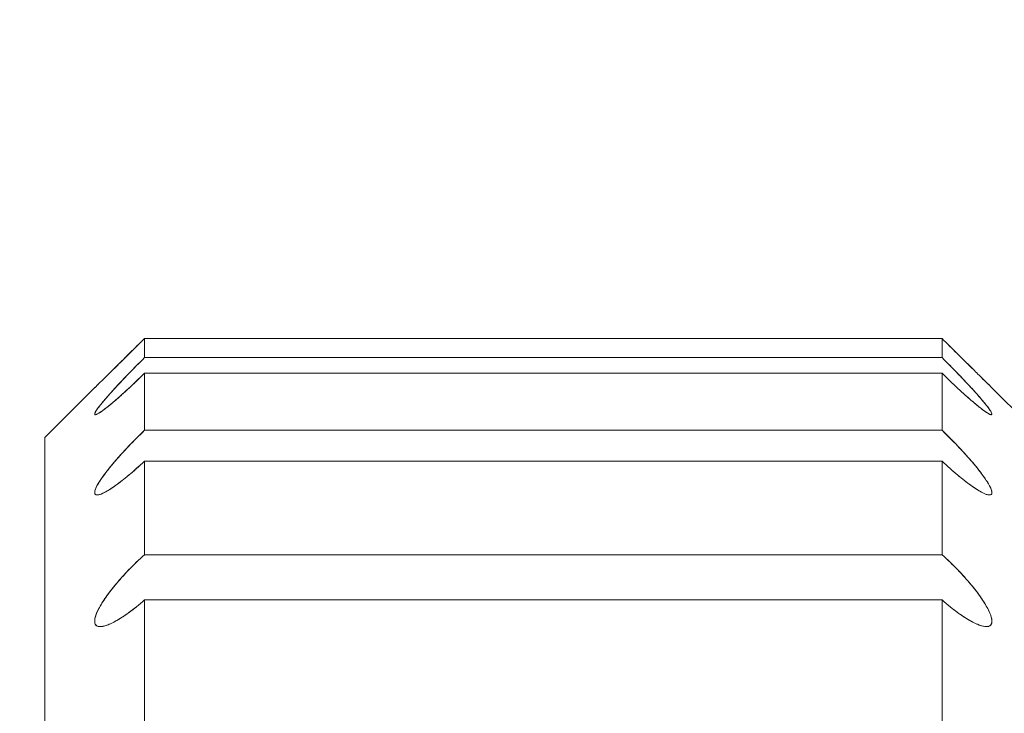
# Model space of a CAD drawing. Units: inches. Extents: x 346 to 878, y -257 to 120.
# Drawn here: x 572 to 577, y 22 to 26 of the extents above; entities that cross this region are included whole.
import ezdxf

# ---------------------------------------------------------------- set-up
doc = ezdxf.new("R2010")
doc.units = ezdxf.units.IN
doc.header["$MEASUREMENT"] = 0
doc.layers.get('0').update_dxf_attribs({"lineweight": 18})
doc.layers.add('L_Q', color=1, linetype='Continuous', lineweight=5)
doc.styles.add('St', font='verdana.ttf')
doc.dimstyles.new('ST_di quota_01', dxfattribs={"dimscale": 4, "dimtxt": 1, "dimasz": 1, "dimexe": 0.5, "dimexo": 0.5, "dimgap": 0.5, "dimtad": 0, "dimtoh": 1, "dimdec": 0, "dimzin": 9, "dimdsep": 46, "dimtxsty": 'St', "dimcen": 0, "dimclrd": 1, "dimclre": 1, "dimclrt": 7, "dimadec": 1, "dimazin": 2, "dimtfac": 1, "dimtdec": 0, "dimtmove": 0, "dimatfit": 3, "dimfxl": 1, "dimlwd": 5, "dimlwe": 5, "dimarcsym": 0})

# ---------------------------------------------------------------- blocks, each defined once
blk = doc.blocks.new('*D1')
at = {"layer": 'Defpoints', "color": 0, "lineweight": 5, "transparency": 16777216}
for p in [(552.0773, 57.4376), (592.3732, 57.4376), (592.3732, -30.5624)]:
    blk.add_point(p, dxfattribs=at)
at = {"layer": 'L_Q', "color": 1, "lineweight": 5, "transparency": 16777216}
for p, q in [((590.3732, 57.4376), (550.0773, 57.4376)), ((552.0773, 53.4376), (552.0773, 31.6256)), ((552.0773, -26.5624), (552.0773, -4.7505)), ((590.3732, -30.5624), (550.0773, -30.5624))]:
    blk.add_line(p, q, dxfattribs=at)
for points in [[(551.4106, 53.4376), (552.744, 53.4376), (552.0773, 57.4376)], [(551.4106, -26.5624), (552.744, -26.5624), (552.0773, -30.5624)]]:
    blk.add_solid(points, dxfattribs=at)
at = {"layer": 'L_Q', "color": 7, "lineweight": 5, "transparency": 16777216, "insert": (552.0773, 13.4376), "char_height": 4, "attachment_point": 5, "rotation": 90, "style": 'St'}
blk.add_mtext('88 [3.46 in]', dxfattribs=at)

msp = doc.modelspace()

# ---------------------------------------------------------------- linework, layer by layer
at = {"extrusion": (1, 6.12323e-17, 0)}
for p, q in [((572.5606, 24.066), (576.4264, 24.066)), ((572.5606, 23.973), (572.5606, 24.066)), ((576.4264, 24.066), (576.4264, 23.973)), ((572.5606, 23.973), (576.4264, 23.973)), ((572.5606, 23.6205), (572.5606, 23.8974)), ((572.5606, 23.8974), (576.4264, 23.8974)), ((576.4264, 23.8974), (576.4264, 23.6205)), ((572.0773, 23.5855), (572.3189, 23.8271)), ((576.9097, 23.5855), (576.6681, 23.8271)), ((572.0773, 3.2896), (572.0773, 23.5855)), ((572.5606, 23.6205), (576.4264, 23.6205)), ((572.5606, 23.4712), (576.4264, 23.4712)), ((572.5606, 23.0173), (572.5606, 23.4712)), ((576.4264, 23.4712), (576.4264, 23.0173)), ((572.331, 23.3068), (572.331, 23.3068)), ((576.656, 23.3068), (576.656, 23.3068)), ((576.4264, 23.0173), (572.5606, 23.0173)), ((572.5606, 22.7979), (576.4264, 22.7979)), ((572.5606, 22.1782), (572.5606, 22.7979)), ((576.4264, 22.7979), (576.4264, 22.1782)), ((572.3458, 22.6684), (572.3459, 22.6684)), ((576.6411, 22.6684), (576.6411, 22.6684))]:
    msp.add_line(p, q, dxfattribs=at)
for points, knots in [([(572.3811, 23.8881), (572.3951, 23.9018), (572.4112, 23.9177), (572.4293, 23.9356), (572.4474, 23.9535), (572.4676, 23.9734), (572.4896, 23.9953), (572.5115, 24.0171), (572.5354, 24.0408), (572.5606, 24.066)], [0.5, 0.5, 0.5, 0.5, 0.6666667, 0.6666667, 0.6666667, 0.8333333, 0.8333333, 0.8333333, 1, 1, 1, 1]), ([(576.6059, 23.8881), (576.5919, 23.9018), (576.5758, 23.9177), (576.5577, 23.9356), (576.5396, 23.9535), (576.5194, 23.9734), (576.4974, 23.9953), (576.4755, 24.0171), (576.4516, 24.0408), (576.4264, 24.066)], [0.5, 0.5, 0.5, 0.5, 0.6666667, 0.6666667, 0.6666667, 0.8333333, 0.8333333, 0.8333333, 1, 1, 1, 1]), ([(572.3256, 23.8336), (572.3301, 23.838), (572.3369, 23.8447), (572.3461, 23.8538), (572.3554, 23.8628), (572.3672, 23.8744), (572.3811, 23.8881), (572.3951, 23.9018), (572.4112, 23.9177), (572.4293, 23.9356), (572.4474, 23.9535), (572.4676, 23.9734), (572.4896, 23.9953)], [0.1666667, 0.1666667, 0.1666667, 0.1666667, 0.3333333, 0.3333333, 0.3333333, 0.5, 0.5, 0.5, 0.6666667, 0.6666667, 0.6666667, 0.8333333, 0.8333333, 0.8333333, 0.8333333]), ([(576.4974, 23.9953), (576.5194, 23.9734), (576.5396, 23.9535), (576.5577, 23.9356), (576.5758, 23.9177), (576.5919, 23.9018), (576.6059, 23.8881)], [0.1666667, 0.1666667, 0.1666667, 0.1666667, 0.3333333, 0.3333333, 0.3333333, 0.5, 0.5, 0.5, 0.5]), ([(572.4466, 23.7901), (572.4588, 23.801), (572.4718, 23.8128), (572.4855, 23.8255), (572.5087, 23.847), (572.5339, 23.8711), (572.5606, 23.8974)], [0.85539, 0.85539, 0.85539, 0.85539, 0.9090909, 0.9090909, 0.9090909, 1, 1, 1, 1]), ([(576.5015, 23.8971), (576.5247, 23.8732), (576.5458, 23.8508), (576.5648, 23.8302), (576.5837, 23.8096), (576.6005, 23.7909), (576.6144, 23.7747)], [0.0909091, 0.0909091, 0.0909091, 0.0909091, 0.1818182, 0.1818182, 0.1818182, 0.2727273, 0.2727273, 0.2727273, 0.2727273]), ([(576.6144, 23.7747), (576.6005, 23.7909), (576.5837, 23.8097), (576.5648, 23.8302), (576.5458, 23.8508), (576.5247, 23.8732), (576.5015, 23.8971)], [0.7272727, 0.7272727, 0.7272727, 0.7272727, 0.8181818, 0.8181818, 0.8181818, 0.9090909, 0.9090909, 0.9090909, 0.9090909]), ([(576.6182, 23.7703), (576.6041, 23.7868), (576.5872, 23.8058), (576.5679, 23.8268), (576.5486, 23.8478), (576.527, 23.8707), (576.5033, 23.8952)], [0.7272727, 0.7272727, 0.7272727, 0.7272727, 0.8181818, 0.8181818, 0.8181818, 0.9090909, 0.9090909, 0.9090909, 0.9090909]), ([(572.4191, 23.8268), (572.3998, 23.8058), (572.3829, 23.7868), (572.3688, 23.7703), (572.3548, 23.7538), (572.3437, 23.74), (572.3356, 23.729)], [0.1818182, 0.1818182, 0.1818182, 0.1818182, 0.2727273, 0.2727273, 0.2727273, 0.3636364, 0.3636364, 0.3636364, 0.3636364]), ([(572.3391, 23.7337), (572.3475, 23.7448), (572.3587, 23.7585), (572.3726, 23.7747), (572.3865, 23.7909), (572.4033, 23.8097), (572.4222, 23.8302)], [0.6363636, 0.6363636, 0.6363636, 0.6363636, 0.7272727, 0.7272727, 0.7272727, 0.8181818, 0.8181818, 0.8181818, 0.8181818]), ([(572.3218, 23.7078), (572.325, 23.714), (572.3307, 23.7226), (572.3391, 23.7337), (572.3475, 23.7448), (572.3587, 23.7585), (572.3726, 23.7747)], [0.5454545, 0.5454545, 0.5454545, 0.5454545, 0.6363636, 0.6363636, 0.6363636, 0.7272727, 0.7272727, 0.7272727, 0.7272727]), ([(572.386, 23.7901), (572.3799, 23.7831), (572.3741, 23.7765), (572.3688, 23.7703), (572.3548, 23.7538), (572.3437, 23.74), (572.3356, 23.729)], [0.2383763, 0.2383763, 0.2383763, 0.2383763, 0.2727273, 0.2727273, 0.2727273, 0.3636364, 0.3636364, 0.3636364, 0.3636364]), ([(572.3391, 23.7038), (572.3475, 23.7089), (572.3587, 23.7168), (572.3726, 23.7276), (572.3865, 23.7385), (572.4033, 23.7523), (572.4222, 23.7686), (572.43, 23.7753), (572.4381, 23.7825), (572.4466, 23.7901)], [0.6363636, 0.6363636, 0.6363636, 0.6363636, 0.7272727, 0.7272727, 0.7272727, 0.8181818, 0.8181818, 0.8181818, 0.85539, 0.85539, 0.85539, 0.85539]), ([(576.5648, 23.7686), (576.5837, 23.7522), (576.6005, 23.7385), (576.6144, 23.7276), (576.6283, 23.7168), (576.6395, 23.7089), (576.6479, 23.7038), (576.6563, 23.6986), (576.662, 23.6962), (576.6652, 23.6963)], [0.1818182, 0.1818182, 0.1818182, 0.1818182, 0.2727273, 0.2727273, 0.2727273, 0.3636364, 0.3636364, 0.3636364, 0.4545455, 0.4545455, 0.4545455, 0.4545455]), ([(576.6479, 23.7038), (576.6395, 23.7089), (576.6283, 23.7168), (576.6144, 23.7276), (576.6005, 23.7385), (576.5837, 23.7523), (576.5648, 23.7686)], [0.6363636, 0.6363636, 0.6363636, 0.6363636, 0.7272727, 0.7272727, 0.7272727, 0.8181818, 0.8181818, 0.8181818, 0.8181818]), ([(576.6144, 23.7747), (576.6283, 23.7585), (576.6395, 23.7448), (576.6479, 23.7337), (576.6563, 23.7226), (576.662, 23.714), (576.6652, 23.7078), (576.6683, 23.7015), (576.6689, 23.6977), (576.6667, 23.6966)], [0.2727273, 0.2727273, 0.2727273, 0.2727273, 0.3636364, 0.3636364, 0.3636364, 0.4545455, 0.4545455, 0.4545455, 0.5454545, 0.5454545, 0.5454545, 0.5454545]), ([(572.3356, 23.7017), (572.3275, 23.6971), (572.3225, 23.6955), (572.3203, 23.6966), (572.3181, 23.6977), (572.3187, 23.7016), (572.3218, 23.7078), (572.325, 23.714), (572.3307, 23.7226), (572.3391, 23.7337)], [0.3636364, 0.3636364, 0.3636364, 0.3636364, 0.4545455, 0.4545455, 0.4545455, 0.5454545, 0.5454545, 0.5454545, 0.6363636, 0.6363636, 0.6363636, 0.6363636]), ([(572.3218, 23.6963), (572.325, 23.6962), (572.3307, 23.6986), (572.3391, 23.7038), (572.3475, 23.7089), (572.3587, 23.7168), (572.3726, 23.7276)], [0.5454545, 0.5454545, 0.5454545, 0.5454545, 0.6363636, 0.6363636, 0.6363636, 0.7272727, 0.7272727, 0.7272727, 0.7272727]), ([(572.4191, 23.7659), (572.3998, 23.7494), (572.3829, 23.7355), (572.3688, 23.7247), (572.3548, 23.714), (572.3437, 23.7063), (572.3356, 23.7017)], [0.1818182, 0.1818182, 0.1818182, 0.1818182, 0.2727273, 0.2727273, 0.2727273, 0.3636364, 0.3636364, 0.3636364, 0.3636364]), ([(576.5679, 23.7659), (576.5872, 23.7494), (576.6041, 23.7355), (576.6182, 23.7247), (576.6322, 23.714), (576.6433, 23.7063), (576.6514, 23.7017)], [0.1818182, 0.1818182, 0.1818182, 0.1818182, 0.2727273, 0.2727273, 0.2727273, 0.3636364, 0.3636364, 0.3636364, 0.3636364]), ([(572.3203, 23.7045), (572.3181, 23.6991), (572.3187, 23.6964), (572.3218, 23.6963), (572.325, 23.6961), (572.3307, 23.6986), (572.3391, 23.7038)], [0.4545455, 0.4545455, 0.4545455, 0.4545455, 0.5454545, 0.5454545, 0.5454545, 0.6363636, 0.6363636, 0.6363636, 0.6363636]), ([(576.6667, 23.7045), (576.6689, 23.6991), (576.6683, 23.6964), (576.6652, 23.6963), (576.662, 23.6961), (576.6563, 23.6986), (576.6479, 23.7038)], [0.4545455, 0.4545455, 0.4545455, 0.4545455, 0.5454545, 0.5454545, 0.5454545, 0.6363636, 0.6363636, 0.6363636, 0.6363636]), ([(572.4222, 23.4759), (572.4412, 23.4978), (572.4623, 23.5211), (572.4855, 23.5454), (572.5087, 23.5697), (572.5339, 23.595), (572.5606, 23.6205)], [0.8181818, 0.8181818, 0.8181818, 0.8181818, 0.9090909, 0.9090909, 0.9090909, 1, 1, 1, 1]), ([(576.5648, 23.4759), (576.5458, 23.4978), (576.5247, 23.5211), (576.5015, 23.5454), (576.4783, 23.5697), (576.4531, 23.595), (576.4264, 23.6205)], [0.8181818, 0.8181818, 0.8181818, 0.8181818, 0.9090909, 0.9090909, 0.9090909, 1, 1, 1, 1]), ([(572.4837, 23.5435), (572.46, 23.5186), (572.4384, 23.4947), (572.4191, 23.4723), (572.3998, 23.4499), (572.3829, 23.4289), (572.3688, 23.4102)], [0.0909091, 0.0909091, 0.0909091, 0.0909091, 0.1818182, 0.1818182, 0.1818182, 0.2727273, 0.2727273, 0.2727273, 0.2727273]), ([(576.5015, 23.5454), (576.5247, 23.5211), (576.5458, 23.4979), (576.5648, 23.4759), (576.5837, 23.454), (576.6005, 23.4335), (576.6144, 23.4152)], [0.0909091, 0.0909091, 0.0909091, 0.0909091, 0.1818182, 0.1818182, 0.1818182, 0.2727273, 0.2727273, 0.2727273, 0.2727273]), ([(576.5033, 23.5435), (576.527, 23.5186), (576.5486, 23.4947), (576.5679, 23.4723), (576.5872, 23.4499), (576.6041, 23.4289), (576.6182, 23.4102)], [0.0909091, 0.0909091, 0.0909091, 0.0909091, 0.1818182, 0.1818182, 0.1818182, 0.2727273, 0.2727273, 0.2727273, 0.2727273]), ([(572.3726, 23.4152), (572.3865, 23.4335), (572.4033, 23.454), (572.4222, 23.4759), (572.4282, 23.4829), (572.4344, 23.4899), (572.4408, 23.4971)], [0.7272727, 0.7272727, 0.7272727, 0.7272727, 0.8181818, 0.8181818, 0.8181818, 0.8469036, 0.8469036, 0.8469036, 0.8469036]), ([(572.5606, 23.4712), (572.5332, 23.4453), (572.5074, 23.4223), (572.4837, 23.4025), (572.46, 23.3826), (572.4384, 23.3658), (572.4191, 23.3521)], [0, 0, 0, 0, 0.0909091, 0.0909091, 0.0909091, 0.1818182, 0.1818182, 0.1818182, 0.1818182]), ([(576.4264, 23.4712), (576.4538, 23.4453), (576.4796, 23.4223), (576.5033, 23.4025), (576.527, 23.3826), (576.5486, 23.3658), (576.5679, 23.3521)], [0, 0, 0, 0, 0.0909091, 0.0909091, 0.0909091, 0.1818182, 0.1818182, 0.1818182, 0.1818182]), ([(576.6144, 23.4152), (576.6283, 23.3968), (576.6395, 23.3807), (576.6479, 23.367), (576.6563, 23.3533), (576.662, 23.3419), (576.6652, 23.3327)], [0.2727273, 0.2727273, 0.2727273, 0.2727273, 0.3636364, 0.3636364, 0.3636364, 0.4545455, 0.4545455, 0.4545455, 0.4545455]), ([(576.5679, 23.3521), (576.5872, 23.3383), (576.6041, 23.3276), (576.6182, 23.3201), (576.6322, 23.3126), (576.6433, 23.3084), (576.6514, 23.3072)], [0.1818182, 0.1818182, 0.1818182, 0.1818182, 0.2727273, 0.2727273, 0.2727273, 0.3636364, 0.3636364, 0.3636364, 0.3636364]), ([(576.6514, 23.3072), (576.6595, 23.3059), (576.6645, 23.3077), (576.6667, 23.3121), (576.6689, 23.3165), (576.6683, 23.3235), (576.6652, 23.3327), (576.662, 23.3419), (576.6563, 23.3532), (576.6479, 23.367)], [0.3636364, 0.3636364, 0.3636364, 0.3636364, 0.4545455, 0.4545455, 0.4545455, 0.5454545, 0.5454545, 0.5454545, 0.6363636, 0.6363636, 0.6363636, 0.6363636]), ([(572.3356, 23.3072), (572.3275, 23.3059), (572.3225, 23.3077), (572.3203, 23.3121), (572.3181, 23.3165), (572.3187, 23.3235), (572.3218, 23.3327)], [0.3636364, 0.3636364, 0.3636364, 0.3636364, 0.4545455, 0.4545455, 0.4545455, 0.5454545, 0.5454545, 0.5454545, 0.5454545]), ([(572.5606, 23.0173), (572.5332, 22.9928), (572.5074, 22.9677), (572.4837, 22.943), (572.46, 22.9183), (572.4384, 22.894), (572.4191, 22.8707), (572.3998, 22.8474), (572.3829, 22.825), (572.3688, 22.8045), (572.3548, 22.7839), (572.3437, 22.7651), (572.3356, 22.7489)], [0, 0, 0, 0, 0.0909091, 0.0909091, 0.0909091, 0.1818182, 0.1818182, 0.1818182, 0.2727273, 0.2727273, 0.2727273, 0.3636364, 0.3636364, 0.3636364, 0.3636364]), ([(572.3726, 22.8099), (572.3865, 22.8299), (572.4033, 22.8518), (572.4222, 22.8745), (572.4412, 22.8972), (572.4623, 22.9208), (572.4855, 22.9449), (572.5087, 22.9689), (572.5339, 22.9934), (572.5606, 23.0173)], [0.7272727, 0.7272727, 0.7272727, 0.7272727, 0.8181818, 0.8181818, 0.8181818, 0.9090909, 0.9090909, 0.9090909, 1, 1, 1, 1]), ([(572.4222, 22.8745), (572.4412, 22.8972), (572.4623, 22.9208), (572.4855, 22.9449), (572.5087, 22.9689), (572.5339, 22.9934), (572.5606, 23.0173)], [0.8181818, 0.8181818, 0.8181818, 0.8181818, 0.9090909, 0.9090909, 0.9090909, 1, 1, 1, 1]), ([(576.4264, 23.0173), (576.4531, 22.9934), (576.4783, 22.9689), (576.5015, 22.9449), (576.5247, 22.9208), (576.5458, 22.8972), (576.5648, 22.8745), (576.5837, 22.8518), (576.6005, 22.8299), (576.6144, 22.8099), (576.6283, 22.7899), (576.6395, 22.7717), (576.6479, 22.7557)], [0, 0, 0, 0, 0.0909091, 0.0909091, 0.0909091, 0.1818182, 0.1818182, 0.1818182, 0.2727273, 0.2727273, 0.2727273, 0.3636364, 0.3636364, 0.3636364, 0.3636364]), ([(576.5648, 22.8745), (576.5458, 22.8972), (576.5247, 22.9208), (576.5015, 22.9449), (576.4783, 22.9689), (576.4531, 22.9934), (576.4264, 23.0173)], [0.8181818, 0.8181818, 0.8181818, 0.8181818, 0.9090909, 0.9090909, 0.9090909, 1, 1, 1, 1]), ([(576.4264, 23.0173), (576.4538, 22.9928), (576.4796, 22.9677), (576.5033, 22.943), (576.527, 22.9183), (576.5486, 22.894), (576.5679, 22.8707), (576.5872, 22.8474), (576.6041, 22.825), (576.6182, 22.8045), (576.6322, 22.7839), (576.6433, 22.7651), (576.6514, 22.7489)], [0, 0, 0, 0, 0.0909091, 0.0909091, 0.0909091, 0.1818182, 0.1818182, 0.1818182, 0.2727273, 0.2727273, 0.2727273, 0.3636364, 0.3636364, 0.3636364, 0.3636364]), ([(572.3218, 22.714), (572.325, 22.7259), (572.3307, 22.7398), (572.3391, 22.7557), (572.3475, 22.7717), (572.3587, 22.7899), (572.3726, 22.8099), (572.3865, 22.8299), (572.4033, 22.8518), (572.4222, 22.8745)], [0.5454545, 0.5454545, 0.5454545, 0.5454545, 0.6363636, 0.6363636, 0.6363636, 0.7272727, 0.7272727, 0.7272727, 0.8181818, 0.8181818, 0.8181818, 0.8181818]), ([(576.6652, 22.714), (576.662, 22.7259), (576.6563, 22.7398), (576.6479, 22.7557), (576.6395, 22.7717), (576.6283, 22.7899), (576.6144, 22.8099), (576.6005, 22.8299), (576.5837, 22.8518), (576.5648, 22.8745)], [0.5454545, 0.5454545, 0.5454545, 0.5454545, 0.6363636, 0.6363636, 0.6363636, 0.7272727, 0.7272727, 0.7272727, 0.8181818, 0.8181818, 0.8181818, 0.8181818]), ([(572.3726, 22.6733), (572.3865, 22.6777), (572.4033, 22.6852), (572.4222, 22.6958), (572.4412, 22.7064), (572.4623, 22.7201), (572.4855, 22.7371), (572.5087, 22.754), (572.5339, 22.7743), (572.5606, 22.7979)], [0.7272727, 0.7272727, 0.7272727, 0.7272727, 0.8181818, 0.8181818, 0.8181818, 0.9090909, 0.9090909, 0.9090909, 1, 1, 1, 1]), ([(572.4222, 22.6958), (572.4412, 22.7064), (572.4623, 22.7201), (572.4855, 22.7371), (572.5087, 22.754), (572.5339, 22.7743), (572.5606, 22.7979)], [0.8181818, 0.8181818, 0.8181818, 0.8181818, 0.9090909, 0.9090909, 0.9090909, 1, 1, 1, 1]), ([(576.5648, 22.6958), (576.5458, 22.7064), (576.5247, 22.7201), (576.5015, 22.7371), (576.4783, 22.754), (576.4531, 22.7743), (576.4264, 22.7979)], [0.8181818, 0.8181818, 0.8181818, 0.8181818, 0.9090909, 0.9090909, 0.9090909, 1, 1, 1, 1]), ([(572.3356, 22.7489), (572.3275, 22.7326), (572.3225, 22.7188), (572.3203, 22.7074), (572.3181, 22.696), (572.3187, 22.6869), (572.3218, 22.6805)], [0.3636364, 0.3636364, 0.3636364, 0.3636364, 0.4545455, 0.4545455, 0.4545455, 0.5454545, 0.5454545, 0.5454545, 0.5454545]), ([(572.4837, 22.7357), (572.46, 22.7185), (572.4384, 22.7046), (572.4191, 22.6941), (572.3998, 22.6835), (572.3829, 22.6761), (572.3688, 22.6721)], [0.0909091, 0.0909091, 0.0909091, 0.0909091, 0.1818182, 0.1818182, 0.1818182, 0.2727273, 0.2727273, 0.2727273, 0.2727273]), ([(576.6182, 22.6721), (576.6041, 22.6762), (576.5872, 22.6835), (576.5679, 22.6941), (576.5486, 22.7046), (576.527, 22.7185), (576.5033, 22.7357)], [0.7272727, 0.7272727, 0.7272727, 0.7272727, 0.8181818, 0.8181818, 0.8181818, 0.9090909, 0.9090909, 0.9090909, 0.9090909]), ([(576.5033, 22.7357), (576.527, 22.7185), (576.5486, 22.7046), (576.5679, 22.6941), (576.5872, 22.6835), (576.6041, 22.6761), (576.6182, 22.6721)], [0.0909091, 0.0909091, 0.0909091, 0.0909091, 0.1818182, 0.1818182, 0.1818182, 0.2727273, 0.2727273, 0.2727273, 0.2727273]), ([(576.6514, 22.6697), (576.6595, 22.6719), (576.6645, 22.6769), (576.6667, 22.6845), (576.6689, 22.692), (576.6683, 22.7021), (576.6652, 22.714)], [0.3636364, 0.3636364, 0.3636364, 0.3636364, 0.4545455, 0.4545455, 0.4545455, 0.5454545, 0.5454545, 0.5454545, 0.5454545])]:
    msp.add_open_spline(points, degree=3, knots=knots)
for points in [[(572.4896, 23.9953), (572.5115, 24.0171), (572.5354, 24.0408), (572.5606, 24.066)], [(572.5606, 24.066), (572.5355, 24.041), (572.5118, 24.0174), (572.4899, 23.9956)], [(576.4264, 24.066), (576.4516, 24.0408), (576.4755, 24.0171), (576.4974, 23.9953)], [(576.4971, 23.9956), (576.4752, 24.0174), (576.4515, 24.041), (576.4264, 24.066)], [(572.4899, 23.9956), (572.468, 23.9738), (572.4479, 23.9539), (572.4298, 23.936)], [(572.5606, 23.973), (572.5332, 23.9459), (572.5074, 23.9198), (572.4837, 23.8952)], [(572.5606, 23.973), (572.5332, 23.9459), (572.5074, 23.9198), (572.4837, 23.8952)], [(572.4855, 23.8971), (572.5087, 23.9211), (572.5339, 23.9466), (572.5606, 23.973)], [(572.4855, 23.8971), (572.5087, 23.9211), (572.5339, 23.9466), (572.5606, 23.973)], [(576.4264, 23.973), (576.4531, 23.9466), (576.4783, 23.9211), (576.5015, 23.8971)], [(576.5033, 23.8952), (576.4796, 23.9198), (576.4538, 23.9459), (576.4264, 23.973)], [(576.5015, 23.8971), (576.4783, 23.9211), (576.4531, 23.9466), (576.4264, 23.973)], [(576.4264, 23.973), (576.4538, 23.9459), (576.4796, 23.9198), (576.5033, 23.8952)], [(576.5572, 23.936), (576.5391, 23.9539), (576.519, 23.9738), (576.4971, 23.9956)], [(572.4298, 23.936), (572.4116, 23.9181), (572.3954, 23.9022), (572.3814, 23.8884)], [(576.6056, 23.8884), (576.5916, 23.9022), (576.5754, 23.9181), (576.5572, 23.936)], [(572.3461, 23.8538), (572.3554, 23.8629), (572.3672, 23.8744), (572.3811, 23.8881)], [(572.3814, 23.8884), (572.3674, 23.8746), (572.3556, 23.863), (572.3462, 23.8538)], [(572.4837, 23.8952), (572.46, 23.8707), (572.4384, 23.8478), (572.4191, 23.8268)], [(572.4837, 23.8952), (572.46, 23.8707), (572.4384, 23.8478), (572.4191, 23.8268)], [(572.4222, 23.8302), (572.4412, 23.8508), (572.4623, 23.8732), (572.4855, 23.8971)], [(572.423, 23.8311), (572.4418, 23.8514), (572.4626, 23.8735), (572.4855, 23.8971)], [(572.5606, 23.8974), (572.5332, 23.8704), (572.5074, 23.8458), (572.4837, 23.8238)], [(572.4855, 23.8255), (572.5087, 23.847), (572.5339, 23.8711), (572.5606, 23.8974)], [(576.4264, 23.8974), (576.4531, 23.8711), (576.4783, 23.847), (576.5015, 23.8255)], [(576.5033, 23.8238), (576.4796, 23.8458), (576.4538, 23.8704), (576.4264, 23.8974)], [(576.4264, 23.8974), (576.4538, 23.8704), (576.4796, 23.8458), (576.5033, 23.8238)], [(576.5015, 23.8255), (576.4783, 23.847), (576.4531, 23.8711), (576.4264, 23.8974)], [(576.5033, 23.8952), (576.527, 23.8707), (576.5486, 23.8478), (576.5679, 23.8268)], [(576.6408, 23.8538), (576.6314, 23.863), (576.6196, 23.8746), (576.6056, 23.8884)], [(576.6059, 23.8881), (576.6198, 23.8744), (576.6316, 23.8628), (576.6409, 23.8538)], [(576.6409, 23.8538), (576.6316, 23.8629), (576.6198, 23.8744), (576.6059, 23.8881)], [(572.3189, 23.8271), (572.3189, 23.8271), (572.3211, 23.8292), (572.3256, 23.8336)], [(572.3189, 23.8271), (572.3189, 23.8271), (572.3211, 23.8292), (572.3256, 23.8336)], [(572.3255, 23.8335), (572.321, 23.8292), (572.3189, 23.8271), (572.3189, 23.8271)], [(572.3462, 23.8538), (572.3368, 23.8446), (572.3299, 23.8379), (572.3255, 23.8335)], [(572.3256, 23.8336), (572.3301, 23.838), (572.3369, 23.8447), (572.3461, 23.8538)], [(572.4191, 23.8268), (572.3998, 23.8058), (572.3829, 23.7868), (572.3688, 23.7703)], [(572.3726, 23.7747), (572.3865, 23.7909), (572.4033, 23.8096), (572.4222, 23.8302)], [(572.4191, 23.8268), (572.4071, 23.8138), (572.396, 23.8015), (572.386, 23.7901)], [(572.4837, 23.8238), (572.46, 23.8018), (572.4384, 23.7825), (572.4191, 23.7659)], [(572.4222, 23.8302), (572.4225, 23.8305), (572.4227, 23.8308), (572.423, 23.8311)], [(572.4466, 23.7901), (572.4588, 23.801), (572.4718, 23.8128), (572.4855, 23.8255)], [(576.5015, 23.8255), (576.5152, 23.8128), (576.5282, 23.801), (576.5404, 23.7901)], [(576.5404, 23.7901), (576.5282, 23.801), (576.5152, 23.8128), (576.5015, 23.8255)], [(576.5679, 23.7659), (576.5486, 23.7825), (576.527, 23.8018), (576.5033, 23.8238)], [(576.5033, 23.8238), (576.527, 23.8018), (576.5486, 23.7825), (576.5679, 23.7659)], [(576.5679, 23.8268), (576.5799, 23.8138), (576.591, 23.8015), (576.601, 23.7901)], [(576.6615, 23.8335), (576.6571, 23.8379), (576.6502, 23.8446), (576.6408, 23.8538)], [(576.6409, 23.8538), (576.6501, 23.8447), (576.6569, 23.838), (576.6614, 23.8336)], [(576.6614, 23.8336), (576.6569, 23.838), (576.6501, 23.8447), (576.6409, 23.8538)], [(576.6614, 23.8336), (576.6659, 23.8292), (576.6681, 23.8271), (576.6681, 23.8271)], [(576.6681, 23.8271), (576.6681, 23.8271), (576.6659, 23.8292), (576.6614, 23.8336)], [(576.6681, 23.8271), (576.6681, 23.8271), (576.666, 23.8292), (576.6615, 23.8335)], [(572.3688, 23.7703), (572.3548, 23.7538), (572.3437, 23.7399), (572.3356, 23.729)], [(572.3726, 23.7276), (572.3865, 23.7385), (572.4033, 23.7522), (572.4222, 23.7686)], [(572.4222, 23.7686), (572.43, 23.7753), (572.4381, 23.7825), (572.4466, 23.7901)], [(576.5404, 23.7901), (576.5489, 23.7825), (576.557, 23.7753), (576.5648, 23.7686)], [(576.5648, 23.7686), (576.557, 23.7753), (576.5489, 23.7825), (576.5404, 23.7901)], [(576.601, 23.7901), (576.6071, 23.7831), (576.6129, 23.7765), (576.6182, 23.7703)], [(576.6479, 23.7337), (576.6395, 23.7448), (576.6283, 23.7585), (576.6144, 23.7747)], [(576.6514, 23.729), (576.6433, 23.7399), (576.6322, 23.7538), (576.6182, 23.7703)], [(576.6182, 23.7703), (576.6322, 23.7538), (576.6433, 23.74), (576.6514, 23.729)], [(572.3356, 23.729), (572.3275, 23.718), (572.3225, 23.7099), (572.3203, 23.7045)], [(572.3356, 23.729), (572.3275, 23.718), (572.3225, 23.7099), (572.3203, 23.7045)], [(576.6182, 23.7247), (576.6041, 23.7355), (576.5872, 23.7493), (576.5679, 23.7659)], [(576.6514, 23.7017), (576.6433, 23.7063), (576.6322, 23.7139), (576.6182, 23.7247)], [(576.6652, 23.7078), (576.662, 23.714), (576.6563, 23.7226), (576.6479, 23.7337)], [(576.6667, 23.7045), (576.6645, 23.7099), (576.6595, 23.718), (576.6514, 23.729)], [(576.6514, 23.729), (576.6595, 23.718), (576.6645, 23.7099), (576.6667, 23.7045)], [(572.3203, 23.6966), (572.3181, 23.6977), (572.3187, 23.7015), (572.3218, 23.7078)], [(572.3203, 23.7045), (572.3181, 23.6991), (572.3187, 23.6963), (572.3218, 23.6963)], [(572.322, 23.6963), (572.3213, 23.6963), (572.3207, 23.6964), (572.3203, 23.6966)], [(576.6667, 23.6966), (576.6645, 23.6955), (576.6595, 23.6971), (576.6514, 23.7017)], [(576.6514, 23.7017), (576.6595, 23.6971), (576.6645, 23.6955), (576.6667, 23.6966)], [(576.6667, 23.6966), (576.6689, 23.6977), (576.6683, 23.7016), (576.6652, 23.7078)], [(576.6652, 23.6963), (576.6683, 23.6963), (576.6689, 23.6991), (576.6667, 23.7045)], [(572.5606, 23.6205), (572.5332, 23.5944), (572.5074, 23.5684), (572.4837, 23.5435)], [(572.5606, 23.6205), (572.5332, 23.5944), (572.5074, 23.5684), (572.4837, 23.5435)], [(572.4855, 23.5454), (572.5087, 23.5697), (572.5339, 23.595), (572.5606, 23.6205)], [(576.4264, 23.6205), (576.4531, 23.595), (576.4783, 23.5697), (576.5015, 23.5454)], [(576.4264, 23.6205), (576.4538, 23.5944), (576.4796, 23.5684), (576.5033, 23.5435)], [(576.5033, 23.5435), (576.4796, 23.5684), (576.4538, 23.5944), (576.4264, 23.6205)], [(572.4837, 23.5435), (572.46, 23.5186), (572.4384, 23.4947), (572.4191, 23.4723)], [(572.4408, 23.4971), (572.4547, 23.5127), (572.4697, 23.5288), (572.4855, 23.5454)], [(576.5679, 23.4723), (576.5486, 23.4947), (576.527, 23.5186), (576.5033, 23.5435)], [(572.4191, 23.4723), (572.3998, 23.4499), (572.3829, 23.4289), (572.3688, 23.4102)], [(572.3726, 23.4152), (572.3865, 23.4335), (572.4033, 23.454), (572.4222, 23.4759)], [(572.5606, 23.4712), (572.5332, 23.4453), (572.5074, 23.4223), (572.4837, 23.4025)], [(572.4855, 23.404), (572.5087, 23.4235), (572.5339, 23.4459), (572.5606, 23.4712)], [(572.4855, 23.404), (572.5087, 23.4235), (572.5339, 23.4459), (572.5606, 23.4712)], [(576.4264, 23.4712), (576.4531, 23.4459), (576.4783, 23.4235), (576.5015, 23.404)], [(576.5033, 23.4025), (576.4796, 23.4223), (576.4538, 23.4453), (576.4264, 23.4712)], [(576.5015, 23.404), (576.4783, 23.4235), (576.4531, 23.4459), (576.4264, 23.4712)], [(576.6144, 23.4152), (576.6005, 23.4335), (576.5837, 23.454), (576.5648, 23.4759)], [(576.6182, 23.4102), (576.6041, 23.4289), (576.5872, 23.4499), (576.5679, 23.4723)], [(572.3688, 23.4102), (572.3548, 23.3914), (572.3437, 23.3749), (572.3356, 23.3611)], [(572.3688, 23.4102), (572.3548, 23.3914), (572.3437, 23.3749), (572.3356, 23.3611)], [(572.3391, 23.367), (572.3475, 23.3807), (572.3587, 23.3968), (572.3726, 23.4152)], [(572.3391, 23.367), (572.3451, 23.3768), (572.3526, 23.3879), (572.3614, 23.4001)], [(572.3614, 23.4001), (572.3649, 23.4049), (572.3687, 23.41), (572.3726, 23.4152)], [(572.4837, 23.4025), (572.46, 23.3826), (572.4384, 23.3658), (572.4191, 23.3521)], [(572.4222, 23.3543), (572.4412, 23.368), (572.4623, 23.3845), (572.4855, 23.404)], [(572.4222, 23.3543), (572.4412, 23.368), (572.4623, 23.3845), (572.4855, 23.404)], [(576.5015, 23.404), (576.5247, 23.3845), (576.5458, 23.368), (576.5648, 23.3543)], [(576.5648, 23.3543), (576.5458, 23.368), (576.5247, 23.3845), (576.5015, 23.404)], [(576.5679, 23.3521), (576.5486, 23.3658), (576.527, 23.3826), (576.5033, 23.4025)], [(576.6479, 23.367), (576.6395, 23.3807), (576.6283, 23.3968), (576.6144, 23.4152)], [(576.6182, 23.4102), (576.6322, 23.3914), (576.6433, 23.3749), (576.6514, 23.3611)], [(576.6514, 23.3611), (576.6433, 23.3749), (576.6322, 23.3914), (576.6182, 23.4102)], [(572.3356, 23.3611), (572.3275, 23.3473), (572.3225, 23.3363), (572.3203, 23.3277)], [(572.3356, 23.3611), (572.3275, 23.3473), (572.3225, 23.3362), (572.3203, 23.3277)], [(572.3218, 23.3327), (572.325, 23.3419), (572.3307, 23.3533), (572.3391, 23.367)], [(572.3218, 23.3327), (572.325, 23.3419), (572.3307, 23.3532), (572.3391, 23.367)], [(572.4191, 23.3521), (572.3998, 23.3383), (572.3829, 23.3276), (572.3688, 23.3201)], [(572.4191, 23.3521), (572.3998, 23.3383), (572.3829, 23.3276), (572.3688, 23.3201)], [(572.3726, 23.3222), (572.3865, 23.3299), (572.4033, 23.3406), (572.4222, 23.3543)], [(572.3726, 23.3222), (572.3865, 23.3299), (572.4033, 23.3406), (572.4222, 23.3543)], [(576.5648, 23.3543), (576.5837, 23.3406), (576.6005, 23.3299), (576.6144, 23.3222)], [(576.6144, 23.3222), (576.6005, 23.3299), (576.5837, 23.3406), (576.5648, 23.3543)], [(576.6182, 23.3201), (576.6041, 23.3276), (576.5872, 23.3383), (576.5679, 23.3521)], [(576.6514, 23.3611), (576.6595, 23.3473), (576.6645, 23.3362), (576.6667, 23.3277)], [(576.6667, 23.3277), (576.6645, 23.3363), (576.6595, 23.3473), (576.6514, 23.3611)], [(572.3203, 23.3277), (572.3181, 23.3192), (572.3187, 23.3132), (572.3218, 23.3099)], [(572.3203, 23.3277), (572.3181, 23.3192), (572.3187, 23.3133), (572.3218, 23.3099)], [(572.319, 23.3186), (572.319, 23.3225), (572.3199, 23.3272), (572.3218, 23.3327)], [(572.3203, 23.3121), (572.3194, 23.3139), (572.319, 23.316), (572.319, 23.3186)], [(572.3244, 23.3081), (572.3226, 23.309), (572.3212, 23.3103), (572.3203, 23.3121)], [(572.3218, 23.3099), (572.3238, 23.3079), (572.3269, 23.3068), (572.331, 23.3068)], [(572.3218, 23.3099), (572.3238, 23.3078), (572.3269, 23.3068), (572.331, 23.3068)], [(572.331, 23.3068), (572.3283, 23.3068), (572.3262, 23.3072), (572.3244, 23.3081)], [(572.331, 23.3068), (572.3333, 23.3068), (572.336, 23.3071), (572.3391, 23.3079)], [(572.331, 23.3068), (572.3333, 23.3068), (572.336, 23.3072), (572.3391, 23.3079)], [(572.3356, 23.3072), (572.3339, 23.3069), (572.3324, 23.3068), (572.331, 23.3068)], [(572.3688, 23.3201), (572.3548, 23.3126), (572.3437, 23.3084), (572.3356, 23.3072)], [(572.3688, 23.3201), (572.3548, 23.3126), (572.3437, 23.3084), (572.3356, 23.3072)], [(572.3391, 23.3079), (572.3475, 23.3098), (572.3587, 23.3144), (572.3726, 23.3222)], [(572.3391, 23.3079), (572.3475, 23.3098), (572.3587, 23.3144), (572.3726, 23.3222)], [(576.6144, 23.3222), (576.6283, 23.3144), (576.6395, 23.3098), (576.6479, 23.3079)], [(576.6479, 23.3079), (576.6395, 23.3098), (576.6283, 23.3144), (576.6144, 23.3222)], [(576.6514, 23.3072), (576.6433, 23.3084), (576.6322, 23.3126), (576.6182, 23.3201)], [(576.6479, 23.3079), (576.651, 23.3072), (576.6537, 23.3068), (576.656, 23.3068)], [(576.656, 23.3068), (576.6537, 23.3068), (576.651, 23.3071), (576.6479, 23.3079)], [(576.6667, 23.3121), (576.6645, 23.3077), (576.6595, 23.306), (576.6514, 23.3072)], [(576.6652, 23.3099), (576.6632, 23.3078), (576.6601, 23.3068), (576.656, 23.3068)], [(576.656, 23.3068), (576.6601, 23.3068), (576.6632, 23.3079), (576.6652, 23.3099)], [(576.6652, 23.3327), (576.6683, 23.3235), (576.6689, 23.3165), (576.6667, 23.3121)], [(576.6667, 23.3277), (576.6689, 23.3192), (576.6683, 23.3133), (576.6652, 23.3099)], [(576.6652, 23.3099), (576.6683, 23.3132), (576.6689, 23.3192), (576.6667, 23.3277)], [(572.5606, 23.0173), (572.5332, 22.9928), (572.5074, 22.9677), (572.4837, 22.943)], [(576.5033, 22.943), (576.4796, 22.9677), (576.4538, 22.9928), (576.4264, 23.0173)], [(572.4837, 22.943), (572.46, 22.9183), (572.4384, 22.894), (572.4191, 22.8707)], [(576.5679, 22.8707), (576.5486, 22.894), (576.527, 22.9183), (576.5033, 22.943)], [(572.4191, 22.8707), (572.3998, 22.8474), (572.3829, 22.825), (572.3688, 22.8045)], [(576.6182, 22.8045), (576.6041, 22.825), (576.5872, 22.8474), (576.5679, 22.8707)], [(572.3688, 22.8045), (572.3548, 22.7839), (572.3437, 22.7651), (572.3356, 22.7489)], [(572.3391, 22.7557), (572.3475, 22.7717), (572.3587, 22.7899), (572.3726, 22.8099)], [(572.5606, 22.7979), (572.5335, 22.7739), (572.5078, 22.7534), (572.4843, 22.7362)], [(572.5606, 22.7979), (572.5337, 22.7741), (572.5083, 22.7537), (572.4849, 22.7367)], [(576.4264, 22.7979), (576.4535, 22.7739), (576.4791, 22.7534), (576.5027, 22.7362)], [(576.4264, 22.7979), (576.4531, 22.7743), (576.4783, 22.754), (576.5015, 22.7371)], [(576.5033, 22.7357), (576.4796, 22.753), (576.4538, 22.7737), (576.4264, 22.7979)], [(576.6514, 22.7489), (576.6433, 22.7651), (576.6322, 22.7839), (576.6182, 22.8045)], [(572.3356, 22.7489), (572.3275, 22.7326), (572.3225, 22.7188), (572.3203, 22.7074)], [(572.3218, 22.714), (572.325, 22.726), (572.3307, 22.7398), (572.3391, 22.7557)], [(572.4837, 22.7357), (572.46, 22.7185), (572.4384, 22.7046), (572.4191, 22.6941)], [(572.4849, 22.7367), (572.4845, 22.7363), (572.4841, 22.736), (572.4837, 22.7357)], [(572.4843, 22.7362), (572.4841, 22.736), (572.4839, 22.7359), (572.4837, 22.7357)], [(576.5015, 22.7371), (576.5247, 22.7201), (576.5458, 22.7064), (576.5648, 22.6958)], [(576.5027, 22.7362), (576.5029, 22.736), (576.5031, 22.7359), (576.5033, 22.7357)], [(576.6479, 22.7557), (576.6563, 22.7398), (576.662, 22.726), (576.6652, 22.714)], [(576.6667, 22.7074), (576.6645, 22.7188), (576.6595, 22.7326), (576.6514, 22.7489)], [(576.6514, 22.7489), (576.6595, 22.7326), (576.6645, 22.7188), (576.6667, 22.7074)], [(572.3203, 22.6845), (572.3181, 22.692), (572.3187, 22.702), (572.3218, 22.714)], [(572.3203, 22.6845), (572.3181, 22.692), (572.3187, 22.7021), (572.3218, 22.714)], [(572.3203, 22.7074), (572.3181, 22.696), (572.3187, 22.687), (572.3218, 22.6805)], [(572.3356, 22.6697), (572.3275, 22.6719), (572.3225, 22.6769), (572.3203, 22.6845)], [(572.3356, 22.6697), (572.3275, 22.6719), (572.3225, 22.6769), (572.3203, 22.6845)], [(572.3218, 22.6805), (572.325, 22.6741), (572.3307, 22.6702), (572.3391, 22.6689)], [(572.3218, 22.6805), (572.325, 22.6741), (572.3307, 22.6702), (572.3391, 22.6689)], [(572.3688, 22.6721), (572.3548, 22.6681), (572.3437, 22.6674), (572.3356, 22.6697)], [(572.3688, 22.6721), (572.3548, 22.6682), (572.3437, 22.6675), (572.3356, 22.6697)], [(572.3391, 22.6689), (572.3475, 22.6676), (572.3587, 22.6689), (572.3726, 22.6733)], [(572.3459, 22.6684), (572.3532, 22.6684), (572.3621, 22.67), (572.3726, 22.6733)], [(572.4191, 22.6941), (572.3998, 22.6835), (572.3829, 22.6762), (572.3688, 22.6721)], [(572.3726, 22.6733), (572.3865, 22.6777), (572.4033, 22.6852), (572.4222, 22.6958)], [(576.5648, 22.6958), (576.5837, 22.6852), (576.6005, 22.6777), (576.6144, 22.6733)], [(576.6144, 22.6733), (576.6005, 22.6777), (576.5837, 22.6852), (576.5648, 22.6958)], [(576.6144, 22.6733), (576.6283, 22.6689), (576.6395, 22.6676), (576.6479, 22.6689)], [(576.6479, 22.6689), (576.6395, 22.6676), (576.6283, 22.6689), (576.6144, 22.6733)], [(576.6514, 22.6697), (576.6433, 22.6674), (576.6322, 22.6681), (576.6182, 22.6721)], [(576.6182, 22.6721), (576.6322, 22.6682), (576.6433, 22.6675), (576.6514, 22.6697)], [(576.6479, 22.6689), (576.6563, 22.6702), (576.662, 22.6741), (576.6652, 22.6805)], [(576.6652, 22.6805), (576.662, 22.6741), (576.6563, 22.6702), (576.6479, 22.6689)], [(576.6667, 22.6845), (576.6645, 22.6769), (576.6595, 22.6719), (576.6514, 22.6697)], [(576.6652, 22.714), (576.6683, 22.702), (576.6689, 22.692), (576.6667, 22.6845)], [(576.6652, 22.6805), (576.6683, 22.6869), (576.6689, 22.696), (576.6667, 22.7074)], [(576.6667, 22.7074), (576.6689, 22.696), (576.6683, 22.687), (576.6652, 22.6805)], [(572.3391, 22.6689), (572.3412, 22.6686), (572.3434, 22.6684), (572.3459, 22.6684)]]:
    msp.add_open_spline(points, degree=3)

# ---------------------------------------------------------------- dimensions: what is measured, and where the dimension line sits
at = {"layer": 'L_Q', "lineweight": 5}
dim = msp.add_linear_dim(base=(552.0773, 57.4376), p1=(592.3732, -30.5624), p2=(592.3732, 57.4376), angle=90, dimstyle='ST_di quota_01', dxfattribs=at)
dim.commit()
dim.dimension.update_dxf_attribs({"geometry": '*D1', "text_midpoint": (552.0773, 13.4376)})

doc.saveas('drawing.dxf')
